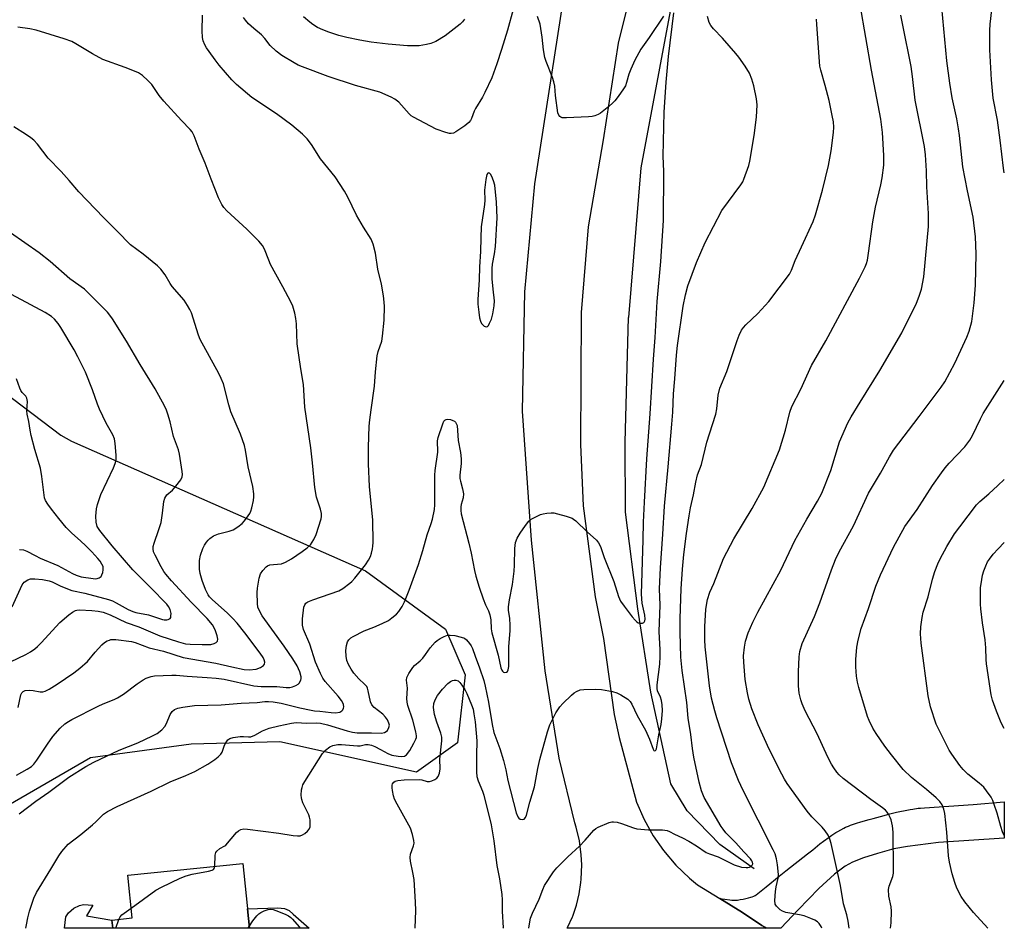
# Model space of a CAD drawing. Units: inches. Extents: x 1255769 to 1261769, y 565451 to 569451.
# Drawn here: x 1261453 to 1261769, y 565451 to 565742 of the extents above; entities that cross this region are included whole.
import ezdxf

# ---------------------------------------------------------------- set-up
doc = ezdxf.new("R2010")
doc.units = ezdxf.units.IN
doc.header["$MEASUREMENT"] = 0
for name, color, linetype in [('BLDG-Footprint', 5, 'Continuous'), ('CULTRL-Pad', 6, 'Continuous'), ('HYDRO-Canal', 164, 'Continuous'), ('NTRL-Trees', 3, 'Continuous'), ('TRANS-Driveway', 251, 'Continuous'), ('TRANS-Non Street Sidewalk', 7, 'Continuous'), ('TRANS-Road', 130, 'Continuous'), ('Undefined', 1, 'Continuous')]:
    doc.layers.add(name, color=color, linetype=linetype)

msp = doc.modelspace()

# ---------------------------------------------------------------- linework, layer by layer
at = {"layer": 'BLDG-Footprint', "elevation": 464.88}
msp.add_lwpolyline([(1261524.7, 565471.52), (1261526.81, 565450.73), (1261483.03, 565450.74), (1261482.77, 565453.37), (1261489.24, 565454.02), (1261487.85, 565467.78)], close=True, dxfattribs=at)
at = {"layer": 'CULTRL-Pad'}
msp.add_lwpolyline([(1261482.77, 565453.37), (1261483.03, 565450.74), (1261467.56, 565450.74), (1261467.98, 565454.38), (1261468.83, 565455.64), (1261470.54, 565457.12), (1261472.43, 565458.05), (1261473.65, 565458.35), (1261476.66, 565458.12), (1261474.66, 565454.71)], close=True, dxfattribs=at)
at = {"layer": 'HYDRO-Canal'}
for points in [[(1261700.58, 566105.36), (1261695.09, 566095.89), (1261687.79, 566077.55), (1261681.31, 566057.27), (1261675.62, 566040.29), (1261672.29, 566019.76), (1261671.16, 566003.53), (1261671.42, 565973.81), (1261671.92, 565946.18), (1261673.9, 565915.19), (1261675.8, 565887.87), (1261677.41, 565856.02), (1261676.26, 565832.28), (1261672.54, 565803.88), (1261664.18, 565758.48), (1261652.18, 565694.48), (1261648.3, 565646.51)], [(1261688.56, 565469.79), (1261677.58, 565477.59), (1261667.03, 565488.36), (1261661.84, 565497.06), (1261655.45, 565526.42), (1261651.25, 565553.1), (1261647.35, 565584.14), (1261647.24, 565606.51), (1261648.3, 565646.51)]]:
    msp.add_lwpolyline(points, dxfattribs=at)
at = {"layer": 'NTRL-Trees'}
msp.add_polyline3d([(1261351.48, 565921.62, 0), (1261328.5, 565804.57, 0), (1261344.22, 565711.57, 0), (1261379.97, 565674.33, 0), (1261466.36, 565608.8, 0), (1261469.78, 565606.81, 0), (1261563.99, 565565.33, 0), (1261589.69, 565546.56, 0), (1261595.93, 565532, 0), (1261593.5, 565510.12, 0), (1261580.31, 565500.75, 0), (1261536.59, 565510.51, 0), (1261508.15, 565509.73, 0), (1261475.9, 565505.32, 0), (1261445.37, 565487.71, 0), (1261422.67, 565471.93, 0), (1261419.75, 565450.75, 0), (1261040.5, 565450.79, 0)], dxfattribs=at)
at = {"layer": 'TRANS-Driveway'}
msp.add_lwpolyline([(1261692.42, 565450.72), (1261691.94, 565451.07), (1261690.96, 565451.65), (1261684.77, 565455.82), (1261677.54, 565460.27), (1261680.75, 565459.79), (1261681.42, 565459.73), (1261681.86, 565459.71), (1261682.75, 565459.74), (1261683.19, 565459.78), (1261684.08, 565459.91), (1261684.97, 565460.08), (1261686.75, 565460.49), (1261687.5, 565460.67), (1261687.87, 565460.78), (1261688.4, 565460.98), (1261688.9, 565461.24), (1261689.13, 565461.41), (1261692.33, 565463.96), (1261696.54, 565467.39), (1261698.66, 565469.09), (1261705.57, 565474.55), (1261707.3, 565475.92), (1261709.59, 565477.76), (1261710.76, 565478.67), (1261712.53, 565479.98), (1261713.44, 565480.6), (1261714.67, 565481.4), (1261715.3, 565481.78), (1261716.26, 565482.33), (1261717.25, 565482.84), (1261717.75, 565483.08), (1261718.71, 565483.49), (1261719.36, 565483.75), (1261720.67, 565484.21), (1261721.33, 565484.43), (1261722.66, 565484.82), (1261725.33, 565485.55), (1261726.66, 565485.92), (1261730.19, 565486.91), (1261731.97, 565487.38), (1261734.15, 565487.91), (1261735.24, 565488.16), (1261736.88, 565488.51), (1261738.53, 565488.81), (1261739.36, 565488.95), (1261741.02, 565489.18), (1261741.85, 565489.27), (1261743.11, 565489.38), (1261758.7, 565490.38), (1261768.65, 565491.27), (1261768.65, 565479.63), (1261747.62, 565478.24), (1261737.69, 565476.96), (1261733.25, 565476.14), (1261728.03, 565474.72), (1261723.54, 565473.27), (1261720.02, 565471.87), (1261717.72, 565470.66), (1261714.29, 565468.05), (1261709.21, 565463.43), (1261702.66, 565456.6), (1261697.12, 565450.71)], close=True, dxfattribs=at)
at = {"layer": 'TRANS-Non Street Sidewalk'}
msp.add_lwpolyline([(1261540.82, 565455.26), (1261546, 565450.73), (1261526.81, 565450.74), (1261526.18, 565456.95), (1261535.98, 565457.26), (1261538.05, 565457.03), (1261539.59, 565456.41)], close=True, dxfattribs=at)
at = {"layer": 'TRANS-Road'}
msp.add_lwpolyline([(1261652.91, 565766.23), (1261644.96, 565734.43), (1261640.13, 565703.43), (1261635.31, 565675.53), (1261633.09, 565648.14), (1261632.85, 565605.74), (1261633.77, 565586.09), (1261637.54, 565556.98), (1261640.25, 565543.65), (1261643.71, 565519.29), (1261645.25, 565511.89), (1261650.82, 565491.18), (1261653.26, 565485.64), (1261656.22, 565480.36), (1261659.53, 565475.61), (1261663.45, 565471), (1261667.8, 565466.8), (1261670.33, 565464.69), (1261677.54, 565460.27), (1261684.77, 565455.82), (1261690.96, 565451.65), (1261691.94, 565451.07), (1261692.42, 565450.72), (1261628.62, 565450.72), (1261628.78, 565451.01), (1261630.35, 565454.39), (1261630.43, 565454.58), (1261631.65, 565458.1), (1261632.51, 565461.73), (1261633.01, 565465.43), (1261633.09, 565466.46), (1261633.27, 565471.01), (1261633.13, 565474.22), (1261632.55, 565478.73), (1261631.54, 565483.17), (1261631.12, 565484.57), (1261626.06, 565505.28), (1261621.57, 565533.23), (1261617.15, 565575.14), (1261614.28, 565616.52), (1261615.01, 565654.78), (1261618.31, 565689.4), (1261627.45, 565748.61)], dxfattribs=at)
at = {"layer": 'Undefined'}
for p, q in [((1261484.05, 565450.74, 464), (1261484.97, 565453.59, 464)), ((1261526.44, 565450.73, 466), (1261526.75, 565451.32, 466))]:
    msp.add_line(p, q, dxfattribs=at)
for points, elevation in [([(1261455.22, 565450.74), (1261455.39, 565451.81), (1261455.81, 565454.02), (1261456.36, 565456.24), (1261457.71, 565460.42), (1261458.63, 565462.2), (1261463.24, 565469.7), (1261465.72, 565473.96), (1261466.71, 565475.36), (1261468.81, 565477.65), (1261472.8, 565480.75), (1261476.57, 565483.86), (1261477.63, 565484.81), (1261480.04, 565487.26), (1261481.41, 565488.19), (1261484.5, 565489.77), (1261495.39, 565494.62), (1261501.44, 565497.71), (1261506.47, 565499.71), (1261509.36, 565500.97), (1261513.47, 565503.32), (1261515.7, 565504.77), (1261516.83, 565505.69), (1261517.64, 565506.5), (1261518.08, 565507.22), (1261518.88, 565509.42), (1261519.25, 565510.2), (1261519.91, 565511.08), (1261520.55, 565511.54), (1261521.59, 565511.85), (1261523.84, 565512.17), (1261524.96, 565512.21), (1261526.51, 565512.07), (1261527.31, 565512.13), (1261528.59, 565512.62), (1261531.04, 565514.06), (1261533.2, 565514.86), (1261536.27, 565515.66), (1261540.3, 565516.44), (1261541.75, 565516.63), (1261545.2, 565516.49), (1261548.47, 565516.6), (1261549.64, 565516.5), (1261551.85, 565515.92), (1261558.19, 565513.98), (1261559.8, 565513.61), (1261561.38, 565513.39), (1261565.93, 565513.42), (1261569.16, 565513.27), (1261570.13, 565513.52), (1261570.61, 565513.79), (1261571.01, 565514.14), (1261571.54, 565515.06), (1261571.67, 565515.8), (1261571.54, 565516.48), (1261571.04, 565517.5), (1261570.41, 565518.42), (1261569.53, 565519.4), (1261566.74, 565521.53), (1261566.01, 565522.32), (1261565.57, 565523.35), (1261564.9, 565526.87), (1261564.64, 565527.7), (1261564.39, 565528.17), (1261563.7, 565528.99), (1261561.84, 565530.73), (1261560.27, 565532.53), (1261559.43, 565533.73), (1261558.62, 565535.26), (1261558.08, 565536.58), (1261557.83, 565537.99), (1261557.75, 565539.72), (1261557.93, 565541.41), (1261558.26, 565542.49), (1261558.72, 565543.22), (1261559.32, 565543.83), (1261560.02, 565544.29), (1261563.58, 565546.1), (1261566.72, 565547.27), (1261569.33, 565548.38), (1261571.33, 565549.4), (1261572.48, 565550.18), (1261573.98, 565551.42), (1261574.71, 565552.24), (1261575.75, 565553.86), (1261576.49, 565555.39), (1261578.01, 565559.07), (1261581, 565567.37), (1261582.4, 565571.8), (1261583.8, 565576.84), (1261585.06, 565580.45), (1261585.44, 565581.86), (1261586.08, 565584.99), (1261586.27, 565586.43), (1261586.22, 565590.04), (1261586.26, 565595.97), (1261586.38, 565597.45), (1261587.17, 565603.38), (1261587.21, 565604.27), (1261587.05, 565606.12), (1261587.07, 565606.93), (1261587.33, 565608.02), (1261588.81, 565612.45), (1261589.15, 565613.22), (1261589.48, 565613.61), (1261589.89, 565613.85), (1261590.39, 565613.91), (1261591.21, 565613.79), (1261592.02, 565613.53), (1261592.51, 565613.27), (1261592.88, 565612.95), (1261593.22, 565612.35), (1261593.36, 565611.86), (1261593.72, 565607.04), (1261594.43, 565603.21), (1261594.69, 565601.2), (1261594.64, 565599.7), (1261594.22, 565595.99), (1261594.22, 565594.87), (1261594.4, 565594.02), (1261595.13, 565591.55), (1261595.38, 565589.96), (1261595.27, 565588.73), (1261594.66, 565586.57), (1261594.53, 565585.76), (1261594.51, 565584.67), (1261594.68, 565583.56), (1261597.07, 565574.22), (1261597.82, 565570.91), (1261598.93, 565565.39), (1261599.37, 565563.61), (1261600.44, 565560.05), (1261601.67, 565556.31), (1261602.43, 565554.4), (1261603.39, 565552.5), (1261603.82, 565551.21), (1261604.13, 565549.58), (1261604.29, 565546.73), (1261604.47, 565545.46), (1261606.51, 565538.28), (1261607.41, 565534.21), (1261607.7, 565533.44), (1261607.95, 565533.09), (1261608.26, 565532.82), (1261608.66, 565532.68), (1261609.23, 565532.77), (1261609.52, 565533.08), (1261609.73, 565533.53), (1261609.98, 565534.6), (1261609.91, 565540.98), (1261610.32, 565546.14), (1261610.36, 565547.75), (1261610.27, 565550.12), (1261609.87, 565552.56), (1261609.8, 565553.74), (1261610.11, 565556.03), (1261611.06, 565560.9), (1261611.65, 565565.21), (1261611.77, 565567.11), (1261611.83, 565572.46), (1261612.11, 565574.42), (1261612.59, 565575.72), (1261613.52, 565577.41), (1261615.27, 565579.85), (1261616.38, 565581.24), (1261616.8, 565581.65), (1261617.5, 565582.11), (1261620.1, 565583.31), (1261620.92, 565583.56), (1261622.06, 565583.76), (1261623.5, 565583.88), (1261624.35, 565583.84), (1261625.48, 565583.59), (1261628.29, 565582.79), (1261630.2, 565582.13), (1261630.7, 565581.84), (1261631.39, 565581.29), (1261635.04, 565577.75), (1261638.02, 565575.08), (1261638.69, 565574.26), (1261639.28, 565573.11), (1261640.43, 565569.61), (1261643.55, 565561.92), (1261645.02, 565557.05), (1261645.73, 565555.53), (1261646.88, 565553.92), (1261649.48, 565550.56), (1261650.39, 565549.47), (1261650.98, 565548.9), (1261651.41, 565548.62), (1261651.86, 565548.49), (1261652.78, 565548.54), (1261653.15, 565548.73), (1261653.3, 565548.89), (1261653.5, 565549.3), (1261653.6, 565549.8), (1261653.52, 565551.09), (1261652.68, 565554.92), (1261652.42, 565557.87), (1261652.98, 565575.25), (1261653.08, 565580.95), (1261653.36, 565587.27), (1261654.12, 565601.2), (1261655.17, 565615.66), (1261656.24, 565633.11), (1261656.8, 565640.09), (1261657.47, 565651.65), (1261658.61, 565664.43), (1261659.51, 565677.62), (1261659.59, 565693.25), (1261659.35, 565698.26), (1261659.65, 565712.32), (1261660.29, 565721.96), (1261661.08, 565730.18), (1261662.81, 565744.11)], 462), ([(1261611.28, 565745.19), (1261609.49, 565738.61), (1261607.59, 565732.46), (1261606.07, 565727.86), (1261604.45, 565723.35), (1261602.26, 565718.6), (1261601.47, 565717.11), (1261599.22, 565713.51), (1261598.81, 565712.61), (1261597.96, 565710.29), (1261597.61, 565709.61), (1261597.16, 565709), (1261595.85, 565707.92), (1261592.97, 565706.01), (1261592.24, 565705.63), (1261591.46, 565705.46), (1261590.91, 565705.51), (1261589.77, 565705.79), (1261586.66, 565706.85), (1261579.34, 565710.69), (1261578.65, 565711.19), (1261578.02, 565711.77), (1261574.68, 565715.53), (1261573.42, 565716.51), (1261572.22, 565717.17), (1261568.56, 565718.69), (1261560.76, 565720.89), (1261552.01, 565723.72), (1261543.78, 565726.82), (1261542.45, 565727.42), (1261541.17, 565728.11), (1261537.22, 565730.51), (1261535.37, 565731.91), (1261533.47, 565733.68), (1261531.8, 565735.93), (1261530.75, 565737.16), (1261528.19, 565739.19), (1261526.54, 565740.66), (1261525.56, 565741.76), (1261524.98, 565742.71)], 462), ([(1261710.26, 565450.72), (1261709.98, 565451.29), (1261709.36, 565452.26), (1261708.82, 565452.8), (1261707.98, 565453.34), (1261706.69, 565453.9), (1261704.57, 565454.69), (1261703, 565455.07), (1261698.69, 565455.82), (1261697.61, 565456.17), (1261696.91, 565456.62), (1261696.28, 565457.19), (1261695.72, 565457.8), (1261695.31, 565458.48), (1261695.17, 565459.58), (1261695.41, 565462.54), (1261695.61, 565464), (1261696.19, 565466.81), (1261696.31, 565467.94), (1261696.05, 565471.05), (1261695.73, 565473.03), (1261695.21, 565474.63), (1261694.64, 565475.9), (1261684.96, 565494.87), (1261683.5, 565498.09), (1261681.29, 565503.76), (1261676.55, 565518.19), (1261675.88, 565520.46), (1261674.86, 565524.49), (1261674.17, 565528.48), (1261672.86, 565540.96), (1261672.75, 565543.2), (1261672.74, 565547.45), (1261673.04, 565552.89), (1261673.33, 565554.95), (1261673.58, 565556.09), (1261674.36, 565558.47), (1261675.58, 565561.29), (1261678.7, 565569.26), (1261682.05, 565575.53), (1261687.92, 565585.33), (1261691.58, 565592.15), (1261696.67, 565604.06), (1261698.54, 565610.35), (1261699.99, 565616.12), (1261700.64, 565617.99), (1261703.47, 565623.56), (1261706.89, 565631.16), (1261711.48, 565638.99), (1261722.28, 565659.06), (1261724.05, 565662.72), (1261724.48, 565663.79), (1261724.8, 565664.88), (1261725.19, 565667.12), (1261726.54, 565677.19), (1261727.44, 565681.83), (1261729.15, 565689.07), (1261729.54, 565691.25), (1261730.07, 565695.3), (1261730.1, 565698.43), (1261729.67, 565705.78), (1261729.09, 565710.09), (1261726.09, 565725.77), (1261722.53, 565746.73)], 468), ([(1261732.23, 565450.71), (1261732.39, 565452.5), (1261732.57, 565456.21), (1261732.42, 565457.62), (1261731.7, 565460.99), (1261731.55, 565463.16), (1261731.76, 565464.25), (1261732.96, 565467.27), (1261733.17, 565468.39), (1261733.22, 565469.58), (1261733.04, 565481.53), (1261732.83, 565483.53), (1261732.45, 565485.47), (1261732.14, 565486.26), (1261731.6, 565487.27), (1261731.14, 565487.99), (1261730.57, 565488.63), (1261729.66, 565489.37), (1261725.93, 565491.98), (1261717.07, 565498.78), (1261715.79, 565499.95), (1261715.02, 565500.79), (1261714, 565502.13), (1261713.27, 565503.31), (1261712.1, 565505.56), (1261708.72, 565513.05), (1261704.89, 565520.44), (1261703.92, 565522.62), (1261703.46, 565523.94), (1261702.94, 565526.07), (1261702.74, 565528.4), (1261702.68, 565532.97), (1261702.97, 565537.7), (1261703.19, 565539.46), (1261703.93, 565541.99), (1261707.87, 565550.65), (1261709.56, 565555.09), (1261713.28, 565565.66), (1261714.62, 565568.97), (1261715.75, 565571.36), (1261720.4, 565579.73), (1261725.19, 565590.17), (1261729.02, 565596.61), (1261731.91, 565601.89), (1261733.19, 565603.98), (1261741.4, 565614.76), (1261748.41, 565624.19), (1261749.57, 565625.91), (1261752.82, 565631.86), (1261756.62, 565640.23), (1261757.4, 565642.15), (1261758.24, 565645.24), (1261758.52, 565646.95), (1261759.04, 565651.22), (1261759.48, 565656.91), (1261759.69, 565666.87), (1261759.39, 565672.41), (1261758.68, 565678.62), (1261756.83, 565687.06), (1261755.42, 565694.79), (1261754.3, 565704.89), (1261754.01, 565706.96), (1261753.42, 565710.18), (1261752, 565716.88), (1261751.17, 565721.61), (1261750.28, 565728.76), (1261748.63, 565745.88)], 472), ([(1261453.07, 565487.36), (1261458.41, 565491.46), (1261462.52, 565494.36), (1261469.02, 565499.18), (1261474.38, 565502.55), (1261477.03, 565503.94), (1261485.06, 565507.83), (1261491.03, 565510.17), (1261495.75, 565512.36), (1261497.27, 565513.17), (1261498.78, 565514.38), (1261499.7, 565515.38), (1261500.23, 565516.35), (1261501.46, 565519.25), (1261502.05, 565520.19), (1261502.87, 565520.84), (1261503.85, 565521.29), (1261505.54, 565521.64), (1261509.28, 565522.08), (1261517.79, 565522.39), (1261524.22, 565522.93), (1261529.27, 565523.05), (1261531.78, 565523.37), (1261532.94, 565523.43), (1261534.4, 565523.32), (1261536.98, 565522.89), (1261542.95, 565521.4), (1261546.56, 565520.63), (1261547.69, 565520.46), (1261549.39, 565520.34), (1261553, 565519.84), (1261554.37, 565519.8), (1261555.75, 565520.04), (1261556.44, 565520.38), (1261556.77, 565520.77), (1261556.98, 565521.24), (1261557.04, 565521.74), (1261556.93, 565522.46), (1261556.76, 565522.94), (1261556.33, 565523.71), (1261555.25, 565525.12), (1261551.11, 565529.81), (1261550.37, 565530.87), (1261549.57, 565532.39), (1261548.01, 565536.05), (1261546.14, 565541.77), (1261544.16, 565546.54), (1261543.88, 565547.91), (1261543.8, 565549.89), (1261544.31, 565553.67), (1261544.56, 565554.45), (1261544.9, 565554.96), (1261545.55, 565555.41), (1261547.13, 565556.05), (1261555.47, 565558.92), (1261556.7, 565559.63), (1261559.01, 565561.3), (1261559.65, 565561.87), (1261560.61, 565562.95), (1261563.19, 565566.1), (1261564.03, 565567.26), (1261564.93, 565568.69), (1261565.59, 565569.94), (1261565.96, 565571.01), (1261566.3, 565572.38), (1261566.41, 565573.23), (1261566.45, 565574.41), (1261566.35, 565581.53), (1261565.28, 565592.36), (1261565, 565599.61), (1261564.96, 565604.92), (1261565.23, 565611.65), (1261565.37, 565613.71), (1261565.78, 565616.95), (1261566.91, 565624.5), (1261567.22, 565629.06), (1261567.79, 565634.25), (1261568.1, 565635.65), (1261569.2, 565638.9), (1261569.5, 565640.56), (1261569.96, 565645.63), (1261570.06, 565649.99), (1261570.03, 565651.44), (1261569.75, 565653.44), (1261569.09, 565657.14), (1261568.01, 565661.97), (1261567.22, 565667.14), (1261566.44, 565669.99), (1261565.8, 565671.63), (1261563.36, 565675.49), (1261561.11, 565679.26), (1261558.38, 565685.04), (1261557.3, 565687.05), (1261554.34, 565691.64), (1261549.64, 565697.4), (1261546.69, 565701.91), (1261545.31, 565703.8), (1261543.85, 565705.27), (1261540.41, 565708.13), (1261535.5, 565711.74), (1261527.63, 565716.98), (1261522.64, 565721.23), (1261521.18, 565722.71), (1261517.1, 565727.41), (1261515.83, 565729.05), (1261513.92, 565731.72), (1261513.08, 565732.95), (1261512.54, 565733.93), (1261512.06, 565735.15), (1261511.79, 565736.27), (1261511.64, 565738.42), (1261511.77, 565743.42)], 460), ([(1261515.76, 565470.61), (1261515.89, 565474.19), (1261516.08, 565474.98), (1261516.35, 565475.42), (1261517.32, 565476.34), (1261518.9, 565477.11), (1261519.29, 565477.38), (1261522.74, 565481.39), (1261523.37, 565481.95), (1261524.09, 565482.36), (1261525.02, 565482.57), (1261526.18, 565482.52), (1261536.22, 565481.2), (1261540.84, 565480.47), (1261542.28, 565480.33), (1261543.11, 565480.39), (1261543.87, 565480.64), (1261544.56, 565481.12), (1261545.39, 565481.9), (1261545.93, 565482.54), (1261546.26, 565483.27), (1261546.34, 565484.09), (1261546.25, 565485.53), (1261546.08, 565486.37), (1261545.82, 565487.11), (1261543.99, 565490.9), (1261543.59, 565491.95), (1261543.48, 565492.49), (1261543.44, 565493.34), (1261543.55, 565495.06), (1261543.69, 565495.89), (1261543.99, 565496.71), (1261544.56, 565497.75), (1261550.2, 565506.76), (1261551.15, 565507.86), (1261552.54, 565508.88), (1261553.55, 565509.34), (1261555.19, 565509.58), (1261556.32, 565509.59), (1261561.44, 565509.19), (1261562.28, 565509.25), (1261563.98, 565509.59), (1261564.82, 565509.63), (1261565.91, 565509.41), (1261567, 565508.97), (1261568.86, 565508.06), (1261571.15, 565506.72), (1261572.44, 565506.26), (1261574.46, 565505.85), (1261575.6, 565505.75), (1261576.54, 565505.94), (1261577.17, 565506.37), (1261578.22, 565507.69), (1261579.54, 565510.03), (1261580.16, 565511.34), (1261580.3, 565511.88), (1261580.33, 565512.37), (1261580.12, 565513.68), (1261579.15, 565517.48), (1261577.63, 565522.09), (1261577.34, 565523.2), (1261577.27, 565524.36), (1261577.44, 565527.64), (1261577.1, 565530.29), (1261577.26, 565531.08), (1261577.91, 565532.35), (1261579.18, 565534.32), (1261579.75, 565534.95), (1261581.53, 565536.41), (1261582.34, 565537.28), (1261583.27, 565538.44), (1261584.75, 565540.63), (1261586.33, 565542.42), (1261586.99, 565543.01), (1261587.96, 565543.62), (1261589.25, 565544.27), (1261590.3, 565544.66), (1261591.15, 565544.73), (1261592.61, 565544.52), (1261594.65, 565544.08), (1261595.73, 565543.67), (1261596.39, 565543.13), (1261597.35, 565542.02), (1261597.84, 565541.29), (1261598.28, 565540.38), (1261599.12, 565537.9), (1261600.55, 565534.25), (1261601.94, 565530.14), (1261602.37, 565528.35), (1261603.4, 565523.18), (1261604.61, 565516), (1261605.14, 565513.52), (1261605.72, 565511.73), (1261607.07, 565508.31), (1261608.26, 565504.54), (1261608.97, 565501.51), (1261609.63, 565498.08), (1261612.29, 565487.73), (1261612.83, 565486.43), (1261613.16, 565486.04), (1261613.6, 565485.75), (1261614.31, 565485.56), (1261614.84, 565485.72), (1261615.25, 565486.24), (1261615.55, 565487.01), (1261616.66, 565491.14), (1261618.11, 565496.11), (1261619.19, 565501.89), (1261619.82, 565504.77), (1261622.32, 565513.71), (1261623.11, 565515.95), (1261625.03, 565519.77), (1261626.3, 565521.74), (1261627.28, 565522.82), (1261629.99, 565525.49), (1261630.89, 565526.23), (1261631.58, 565526.64), (1261632.83, 565527.11), (1261633.95, 565527.26), (1261637.66, 565527.38), (1261639.67, 565527.21), (1261643.13, 565526.61), (1261644.53, 565526.24), (1261645.82, 565525.58), (1261648.02, 565524.14), (1261648.82, 565523.39), (1261649.38, 565522.55), (1261651.03, 565518.91), (1261653.71, 565514.18), (1261654.99, 565511.3), (1261656.13, 565508.14), (1261656.41, 565507.75), (1261656.64, 565507.61), (1261656.87, 565507.66), (1261657.06, 565507.84), (1261657.21, 565508.25), (1261657.99, 565512.75), (1261658.75, 565516.09), (1261658.97, 565517.86), (1261659.15, 565520.52), (1261659.08, 565522.31), (1261658.87, 565523.78), (1261658.54, 565524.8), (1261657.55, 565526.82), (1261657.42, 565527.62), (1261657.48, 565528.74), (1261658.27, 565535.36), (1261658.42, 565537.9), (1261658.43, 565539.95), (1261658.11, 565545.89), (1261658.42, 565554.24), (1261658.23, 565559.57), (1261658.56, 565566.31), (1261659.29, 565577), (1261659.8, 565586.03), (1261661, 565598.61), (1261662.13, 565612.3), (1261662.42, 565616.15), (1261662.71, 565622.03), (1261663.15, 565626.85), (1261663.64, 565634.48), (1261664.01, 565637.55), (1261665.81, 565650.13), (1261666.57, 565653.81), (1261667.33, 565656.67), (1261670.1, 565664.12), (1261672.83, 565670.59), (1261678.14, 565680.81), (1261684.31, 565689.07), (1261684.92, 565690.04), (1261685.27, 565690.82), (1261686.78, 565695.2), (1261687.18, 565696.61), (1261688.5, 565704.88), (1261689.31, 565710.7), (1261689.47, 565714.65), (1261689.3, 565716.64), (1261688.47, 565720.75), (1261687.78, 565722.92), (1261687.04, 565724.8), (1261685.62, 565727.05), (1261683.6, 565730), (1261682.7, 565731.17), (1261678.4, 565736.08), (1261675.55, 565738.99), (1261674.61, 565740.08), (1261674.08, 565741.08), (1261673.53, 565742.98)], 464), ([(1261595.69, 565742.08), (1261595.08, 565741.3), (1261594.29, 565740.57), (1261589.49, 565736.77), (1261586.54, 565735.01), (1261584.98, 565734.32), (1261583.54, 565733.97), (1261581.2, 565733.59), (1261579.23, 565733.53), (1261577.5, 565733.59), (1261571.25, 565734.15), (1261565.85, 565734.81), (1261562.17, 565735.35), (1261557.99, 565736.21), (1261555.52, 565736.86), (1261552.22, 565737.98), (1261550.34, 565738.69), (1261548.64, 565739.5), (1261547.14, 565740.42), (1261546.19, 565741.14), (1261544.18, 565742.9)], 464), ([(1261659.44, 565743.12), (1261654.92, 565736.27), (1261652.27, 565732.56), (1261650.32, 565729.01), (1261648.97, 565726.09), (1261648.34, 565724.46), (1261647.64, 565721.78), (1261647.26, 565720.78), (1261646.66, 565719.78), (1261644.95, 565717.37), (1261643.89, 565715.96), (1261643.3, 565715.31), (1261641.99, 565714.18), (1261639.27, 565712.02), (1261638.54, 565711.56), (1261637.47, 565711.15), (1261636.63, 565710.95), (1261635.47, 565710.83), (1261628.44, 565710.5), (1261627.04, 565710.55), (1261626.56, 565710.71), (1261626.22, 565710.97), (1261625.96, 565711.33), (1261625.68, 565712.1), (1261624.86, 565717.64), (1261624.62, 565720.67), (1261624.39, 565722.01), (1261623.95, 565723.38), (1261621.94, 565728.52), (1261621.51, 565729.89), (1261621.05, 565732.35), (1261620.65, 565736.31), (1261619.98, 565740.53), (1261619.1, 565742.96)], 462), ([(1261718.98, 565450.71), (1261718.68, 565453.03), (1261718.23, 565455.06), (1261717.13, 565458.6), (1261716.15, 565464.39), (1261713.17, 565477.85), (1261712.81, 565479.25), (1261712.21, 565480.54), (1261711.27, 565481.98), (1261710.3, 565483.08), (1261707.04, 565486.47), (1261705.55, 565488.23), (1261699.07, 565497.14), (1261698.21, 565498.53), (1261697.38, 565500.07), (1261693.32, 565508.11), (1261689.82, 565515.91), (1261687.76, 565521.09), (1261686.79, 565524.21), (1261686.35, 565526.2), (1261685.63, 565530.47), (1261685.23, 565536.04), (1261685.15, 565538.09), (1261685.4, 565540.87), (1261685.8, 565542.77), (1261686.66, 565545.41), (1261688.15, 565548.84), (1261689.7, 565552), (1261697.11, 565565.49), (1261701.6, 565575.01), (1261705.45, 565581.9), (1261708.85, 565587.64), (1261710.18, 565590.19), (1261713.09, 565597.51), (1261715.84, 565606.69), (1261718.57, 565612.7), (1261719.62, 565614.66), (1261722.47, 565619.39), (1261728.78, 565629.46), (1261735.81, 565641.54), (1261740.55, 565651.11), (1261741.4, 565653.3), (1261742.12, 565655.54), (1261742.84, 565659.56), (1261744.43, 565675.62), (1261744.42, 565679.84), (1261743.81, 565688.41), (1261743.71, 565693.56), (1261743.43, 565698.59), (1261743.09, 565701.28), (1261740.16, 565716.13), (1261739.26, 565723.76), (1261738.78, 565727.01), (1261736.21, 565740.21), (1261735.53, 565743.38)], 470), ([(1261768.65, 565514.76), (1261768.16, 565515.53), (1261767.42, 565517.09), (1261766.13, 565520.3), (1261764.9, 565523.79), (1261764.46, 565525.53), (1261762.99, 565535.45), (1261762.85, 565536.9), (1261762.72, 565540.61), (1261762.52, 565543.16), (1261761.67, 565548.67), (1261761.12, 565553.1), (1261761.02, 565554.58), (1261761.02, 565558.18), (1261761.07, 565559.97), (1261761.21, 565561.12), (1261761.73, 565563.93), (1261762.06, 565565.31), (1261762.7, 565566.89), (1261763.33, 565568.16), (1261763.93, 565569.09), (1261765.11, 565570.63), (1261766.68, 565572.36), (1261768.66, 565574.36)], 478), ([(1261488.92, 565457.18), (1261496.83, 565462.89), (1261498.64, 565463.93), (1261504.59, 565466.78), (1261506.52, 565467.57), (1261508.51, 565468.1), (1261513.76, 565469.05), (1261514.84, 565469.35), (1261515.29, 565469.61), (1261515.54, 565469.89), (1261515.76, 565470.61)], 464), ([(1261484.97, 565453.59), (1261485.39, 565454.38), (1261485.98, 565455), (1261488.92, 565457.18)], 464), ([(1261526.75, 565451.32), (1261527.95, 565453.16), (1261529.23, 565454.73), (1261529.84, 565455.34), (1261530.53, 565455.81), (1261531.54, 565456.27), (1261532.86, 565456.72), (1261533.65, 565456.83), (1261534.48, 565456.7), (1261535.3, 565456.44), (1261538.31, 565455.25), (1261539.35, 565454.74), (1261540.05, 565454.23), (1261540.68, 565453.63), (1261542.81, 565451.21), (1261543.1, 565450.73)], 466)]:
    msp.add_lwpolyline(points, dxfattribs=dict(at, elevation=elevation))
at = {"layer": 'Undefined', "elevation": 460}
msp.add_lwpolyline([(1261603.48, 565692.89), (1261603.2, 565692.82), (1261602.9, 565692.37), (1261602.57, 565690.71), (1261602.19, 565687.3), (1261602.22, 565684.16), (1261602.14, 565682.75), (1261601.1, 565675.53), (1261600.91, 565672.02), (1261600.84, 565667.66), (1261600.53, 565662.79), (1261600.47, 565658.55), (1261599.99, 565652.28), (1261600.04, 565650.81), (1261600.34, 565648.19), (1261600.57, 565646.44), (1261600.84, 565645.34), (1261601.15, 565644.63), (1261601.47, 565644.22), (1261602.08, 565643.75), (1261602.72, 565643.54), (1261603.08, 565643.65), (1261603.39, 565643.98), (1261603.78, 565644.67), (1261604.35, 565645.99), (1261604.82, 565647.68), (1261605.27, 565650.25), (1261605.29, 565651.89), (1261604.88, 565655.62), (1261604.63, 565658.88), (1261604.55, 565662.22), (1261604.68, 565663.56), (1261605.37, 565666.92), (1261605.71, 565669.24), (1261606.16, 565678.45), (1261605.93, 565683.48), (1261605.41, 565688.9), (1261605.04, 565690.34), (1261604.51, 565691.74), (1261604.1, 565692.45), (1261603.79, 565692.74)], close=True, dxfattribs=at)
at = {"layer": 'Undefined'}
for points in [[(1261768.67, 565692.86, 474), (1261768.39, 565694.39, 474), (1261767.38, 565703.37, 474), (1261766.46, 565709.74, 474), (1261765.15, 565716.84, 474), (1261764.59, 565722.66, 474), (1261764.05, 565732.33, 474), (1261764.03, 565738.55, 474), (1261764.16, 565740.57, 474), (1261764.62, 565745.1, 474)], [(1261616.31, 565450.73, 466), (1261616.62, 565452.81, 466), (1261616.87, 565453.95, 466), (1261617.47, 565455.6, 466), (1261619.69, 565460.02, 466), (1261620.78, 565463.19, 466), (1261621.38, 565464.45, 466), (1261624.26, 565468.79, 466), (1261625.36, 565470.15, 466), (1261628.88, 565473.66, 466), (1261632.6, 565477.03, 466), (1261634.43, 565478.97, 466), (1261637.14, 565482.14, 466), (1261637.79, 565482.66, 466), (1261638.56, 565483.08, 466), (1261642.1, 565484.6, 466), (1261642.92, 565484.84, 466), (1261643.48, 565484.88, 466), (1261644.59, 565484.72, 466), (1261645.99, 565484.34, 466), (1261649.86, 565482.9, 466), (1261650.98, 565482.59, 466), (1261654.7, 565482.27, 466), (1261659.16, 565482.24, 466), (1261660.61, 565482.07, 466), (1261661.37, 565481.76, 466), (1261663, 565480.86, 466), (1261665.56, 565479.69, 466), (1261667.61, 565478.63, 466), (1261670.05, 565477.11, 466), (1261673.17, 565475.03, 466), (1261674.23, 565474.57, 466), (1261677.02, 565473.64, 466), (1261682.1, 565471.11, 466), (1261684.5, 565470.36, 466), (1261685.94, 565470.18, 466), (1261686.52, 565470.2, 466), (1261687.06, 565470.33, 466), (1261687.45, 565470.54, 466), (1261687.9, 565471, 466), (1261688.05, 565471.41, 466), (1261688.02, 565471.88, 466), (1261687.83, 565472.34, 466), (1261687.38, 565473, 466), (1261685.24, 565475.19, 466), (1261682.64, 565478.14, 466), (1261679.5, 565481.33, 466), (1261678.58, 565482.44, 466), (1261677.93, 565483.39, 466), (1261672.51, 565492.67, 466), (1261671.64, 565494.75, 466), (1261670.95, 565497.51, 466), (1261669.22, 565505.55, 466), (1261668.73, 565508.37, 466), (1261668.23, 565512.83, 466), (1261667.43, 565518.04, 466), (1261666.95, 565523.05, 466), (1261665.45, 565533.3, 466), (1261665.04, 565537.65, 466), (1261664.77, 565545.58, 466), (1261664.81, 565550.05, 466), (1261665.16, 565559.54, 466), (1261665.56, 565565.83, 466), (1261666.04, 565570.54, 466), (1261666.86, 565577.29, 466), (1261667.7, 565582.94, 466), (1261668.14, 565585.45, 466), (1261669.07, 565589.65, 466), (1261669.83, 565593.75, 466), (1261670.41, 565596.07, 466), (1261671.67, 565599.35, 466), (1261673.34, 565606.55, 466), (1261675.23, 565612.23, 466), (1261676.2, 565615.56, 466), (1261676.53, 565617.2, 466), (1261676.97, 565621.64, 466), (1261677.57, 565623.84, 466), (1261679.8, 565629.14, 466), (1261683.11, 565639.15, 466), (1261683.74, 565640.81, 466), (1261684.47, 565642.39, 466), (1261685.09, 565643.33, 466), (1261685.83, 565644.2, 466), (1261689.69, 565647.82, 466), (1261693.25, 565651.67, 466), (1261699.8, 565660.39, 466), (1261700.46, 565661.63, 466), (1261701.65, 565664.79, 466), (1261703.73, 565669.15, 466), (1261707.39, 565677.29, 466), (1261708.18, 565679.44, 466), (1261710.37, 565687.29, 466), (1261712.33, 565695.24, 466), (1261713.17, 565699.92, 466), (1261713.9, 565705.81, 466), (1261714.03, 565707.56, 466), (1261713.93, 565709.25, 466), (1261713.56, 565711.24, 466), (1261712.51, 565716.06, 466), (1261711.3, 565720.88, 466), (1261709.9, 565725.73, 466), (1261709.59, 565727.09, 466), (1261708.63, 565740.38, 466), (1261708.45, 565742.15, 466)], [(1261452.25, 565499.85, 458), (1261455.58, 565501.69, 458), (1261457.01, 565502.62, 458), (1261457.75, 565503.34, 458), (1261458.76, 565504.64, 458), (1261462.1, 565509.78, 458), (1261463.8, 565512.24, 458), (1261466.2, 565514.9, 458), (1261467.72, 565516.25, 458), (1261468.89, 565517.04, 458), (1261469.9, 565517.61, 458), (1261478.34, 565521.87, 458), (1261479.95, 565522.62, 458), (1261483.49, 565524.05, 458), (1261484.52, 565524.55, 458), (1261486.45, 565525.77, 458), (1261490.84, 565529.12, 458), (1261492.76, 565530.38, 458), (1261493.76, 565530.91, 458), (1261495.3, 565531.46, 458), (1261496.4, 565531.66, 458), (1261501.95, 565531.86, 458), (1261503.36, 565531.84, 458), (1261506.86, 565531.53, 458), (1261513.27, 565531.16, 458), (1261516.14, 565530.89, 458), (1261518.72, 565530.54, 458), (1261528.23, 565528.46, 458), (1261529.38, 565528.28, 458), (1261530.56, 565528.19, 458), (1261535.6, 565528.25, 458), (1261538.63, 565527.95, 458), (1261539.74, 565527.94, 458), (1261540.58, 565528.13, 458), (1261541.66, 565528.55, 458), (1261542.39, 565528.97, 458), (1261542.79, 565529.34, 458), (1261543.32, 565530.28, 458), (1261543.43, 565530.8, 458), (1261543.41, 565531.33, 458), (1261542.96, 565532.96, 458), (1261542.09, 565534.8, 458), (1261540.69, 565537.06, 458), (1261537.95, 565541.14, 458), (1261530.91, 565550.86, 458), (1261529.79, 565552.89, 458), (1261529.53, 565553.7, 458), (1261529.4, 565554.83, 458), (1261529.27, 565558.3, 458), (1261529.37, 565559.75, 458), (1261529.97, 565562.97, 458), (1261530.38, 565564.31, 458), (1261531.08, 565565.45, 458), (1261532.22, 565566.63, 458), (1261532.66, 565566.92, 458), (1261533.41, 565567.19, 458), (1261534.51, 565567.35, 458), (1261537.12, 565567.56, 458), (1261538.42, 565568.03, 458), (1261540.36, 565569.16, 458), (1261543.76, 565571.5, 458), (1261545.38, 565572.71, 458), (1261546.41, 565573.66, 458), (1261547.51, 565575.33, 458), (1261548.23, 565576.92, 458), (1261549.79, 565581.94, 458), (1261549.93, 565582.74, 458), (1261549.93, 565583.72, 458), (1261549.62, 565585.06, 458), (1261548.35, 565588.86, 458), (1261547.76, 565592, 458), (1261547.04, 565599.87, 458), (1261546.47, 565604.7, 458), (1261544.54, 565617.78, 458), (1261544.15, 565625.05, 458), (1261543.31, 565630.03, 458), (1261542.16, 565638.04, 458), (1261541.89, 565644.45, 458), (1261541.74, 565646.19, 458), (1261541.42, 565647.92, 458), (1261540.74, 565650.17, 458), (1261540.12, 565651.48, 458), (1261537.54, 565656.37, 458), (1261533.61, 565663.51, 458), (1261533.01, 565664.85, 458), (1261531.66, 565668.41, 458), (1261531.01, 565669.59, 458), (1261529.84, 565671.02, 458), (1261526.02, 565674.86, 458), (1261519.58, 565680.69, 458), (1261518.61, 565681.78, 458), (1261517.95, 565682.73, 458), (1261516.97, 565684.87, 458), (1261514.55, 565690.87, 458), (1261512.66, 565695.98, 458), (1261510.68, 565700.47, 458), (1261509.13, 565704.68, 458), (1261508.52, 565705.97, 458), (1261507.87, 565706.8, 458), (1261505.03, 565709.63, 458), (1261499.37, 565715.82, 458), (1261497.96, 565717.67, 458), (1261495.52, 565721.24, 458), (1261494.32, 565722.52, 458), (1261492.52, 565724.07, 458), (1261491.32, 565724.89, 458), (1261490.02, 565725.47, 458), (1261487.07, 565726.61, 458), (1261479.88, 565729.17, 458), (1261476.59, 565731, 458), (1261471.26, 565734.25, 458), (1261469.95, 565734.96, 458), (1261467.45, 565735.85, 458), (1261458.56, 565738.58, 458), (1261456.52, 565739, 458), (1261452.66, 565739.54, 458)], [(1261452.69, 565521.44, 456), (1261453.61, 565525.5, 456), (1261453.93, 565526.2, 456), (1261454.29, 565526.57, 456), (1261454.98, 565526.92, 456), (1261456.38, 565527.06, 456), (1261457.54, 565526.95, 456), (1261459.81, 565526.49, 456), (1261460.63, 565526.48, 456), (1261461.42, 565526.71, 456), (1261462.71, 565527.41, 456), (1261465.22, 565528.99, 456), (1261470.58, 565532.63, 456), (1261472.45, 565534.05, 456), (1261474.91, 565536.24, 456), (1261477.41, 565539.24, 456), (1261479.52, 565541.56, 456), (1261480.35, 565542.28, 456), (1261481.25, 565542.82, 456), (1261481.97, 565543.12, 456), (1261482.47, 565543.24, 456), (1261484.04, 565543.33, 456), (1261489, 565542.61, 456), (1261490.24, 565542.28, 456), (1261494.75, 565540.67, 456), (1261499.32, 565539.53, 456), (1261505.64, 565537.54, 456), (1261516.04, 565535.73, 456), (1261521.14, 565534.49, 456), (1261525.15, 565533.66, 456), (1261526.79, 565533.55, 456), (1261529, 565533.82, 456), (1261530.33, 565534.27, 456), (1261531.39, 565534.98, 456), (1261531.65, 565535.34, 456), (1261531.74, 565536, 456), (1261531.6, 565536.73, 456), (1261531.24, 565537.48, 456), (1261530.22, 565538.96, 456), (1261525.38, 565545.43, 456), (1261522.87, 565548.52, 456), (1261521.48, 565550.04, 456), (1261519.81, 565551.71, 456), (1261514.88, 565556.12, 456), (1261514.09, 565556.96, 456), (1261513.61, 565557.6, 456), (1261512.78, 565559.27, 456), (1261511.7, 565562.24, 456), (1261511.01, 565564.42, 456), (1261510.79, 565565.81, 456), (1261510.87, 565568.64, 456), (1261511.19, 565570.31, 456), (1261511.91, 565572.48, 456), (1261512.44, 565573.49, 456), (1261513.06, 565574.45, 456), (1261513.58, 565575.1, 456), (1261514.14, 565575.64, 456), (1261515.37, 565576.5, 456), (1261516.95, 565577.12, 456), (1261520.33, 565578.01, 456), (1261521.65, 565578.46, 456), (1261523.13, 565579.36, 456), (1261524.49, 565580.45, 456), (1261525.25, 565581.31, 456), (1261526.46, 565582.92, 456), (1261526.93, 565583.63, 456), (1261527.3, 565584.4, 456), (1261527.63, 565585.54, 456), (1261528.11, 565587.89, 456), (1261528.24, 565589.06, 456), (1261528.21, 565589.95, 456), (1261527.88, 565592.3, 456), (1261526.47, 565598.66, 456), (1261525.61, 565603.97, 456), (1261525.28, 565605.51, 456), (1261523.98, 565609.14, 456), (1261520.84, 565616.3, 456), (1261520.21, 565618.47, 456), (1261518.48, 565625.28, 456), (1261517.81, 565626.95, 456), (1261517.05, 565628.57, 456), (1261511.06, 565639.49, 456), (1261510.53, 565640.88, 456), (1261508.23, 565648.05, 456), (1261507.78, 565649.09, 456), (1261507.04, 565650.38, 456), (1261505.87, 565652.08, 456), (1261502.08, 565656.39, 456), (1261501.39, 565657.41, 456), (1261499.81, 565660.17, 456), (1261498.42, 565662.02, 456), (1261497.34, 565663.01, 456), (1261492.76, 565666.77, 456), (1261488.73, 565669.82, 456), (1261484.51, 565674.17, 456), (1261480.04, 565678.51, 456), (1261472.17, 565686.83, 456), (1261469.11, 565690.43, 456), (1261466.51, 565693.31, 456), (1261462.34, 565697.58, 456), (1261458.9, 565702.07, 456), (1261457.75, 565703.37, 456), (1261456.84, 565704.11, 456), (1261455.13, 565705.28, 456), (1261451.34, 565707.65, 456)], [(1261447.79, 565534.95, 454), (1261455.25, 565538.53, 454), (1261456.67, 565539.36, 454), (1261458.03, 565540.29, 454), (1261458.91, 565541.02, 454), (1261460.16, 565542.27, 454), (1261466.12, 565548.73, 454), (1261468.95, 565551.16, 454), (1261470.1, 565552, 454), (1261471.06, 565552.54, 454), (1261471.55, 565552.7, 454), (1261472.37, 565552.76, 454), (1261476.36, 565552.57, 454), (1261478.32, 565552.36, 454), (1261479.94, 565552.02, 454), (1261482.24, 565551.18, 454), (1261487.32, 565548.78, 454), (1261491.44, 565547.3, 454), (1261498.1, 565544.47, 454), (1261504.09, 565542.54, 454), (1261506.3, 565541.93, 454), (1261507.81, 565541.78, 454), (1261511.67, 565541.65, 454), (1261514.46, 565541.72, 454), (1261515.57, 565541.96, 454), (1261516.21, 565542.3, 454), (1261516.63, 565542.76, 454), (1261516.75, 565543.41, 454), (1261516.5, 565544.46, 454), (1261515.91, 565546.07, 454), (1261515.4, 565547.26, 454), (1261514.95, 565548.03, 454), (1261513.25, 565550, 454), (1261508.12, 565555.25, 454), (1261501.86, 565562.13, 454), (1261500.06, 565564.21, 454), (1261499.42, 565565.12, 454), (1261498.56, 565566.6, 454), (1261496.6, 565570.34, 454), (1261496.13, 565571.38, 454), (1261495.94, 565572.36, 454), (1261495.99, 565573.11, 454), (1261496.29, 565574.21, 454), (1261497.83, 565578.59, 454), (1261498.51, 565580.81, 454), (1261498.99, 565583.74, 454), (1261499.43, 565587.52, 454), (1261499.7, 565588.61, 454), (1261500.4, 565589.63, 454), (1261502.14, 565591.15, 454), (1261503.28, 565592.41, 454), (1261504.84, 565594.44, 454), (1261505.31, 565595.4, 454), (1261505.39, 565596.23, 454), (1261505.31, 565597.11, 454), (1261504.46, 565602.72, 454), (1261504.08, 565604.11, 454), (1261502.5, 565608.39, 454), (1261501.43, 565613.1, 454), (1261500.74, 565615.52, 454), (1261500.3, 565616.77, 454), (1261499.64, 565618.19, 454), (1261496.66, 565623.65, 454), (1261491.85, 565631.46, 454), (1261487.49, 565638.96, 454), (1261483, 565646.1, 454), (1261482.15, 565647.28, 454), (1261481.4, 565648.16, 454), (1261475.42, 565654.21, 454), (1261473.97, 565655.57, 454), (1261469.27, 565658.92, 454), (1261462.96, 565664.42, 454), (1261459.51, 565667.22, 454), (1261450.31, 565673.63, 454)], [(1261450.82, 565553.73, 452), (1261454, 565560.78, 452), (1261454.7, 565561.64, 452), (1261455.87, 565562.43, 452), (1261456.65, 565562.69, 452), (1261458.04, 565562.73, 452), (1261460.58, 565562.5, 452), (1261462.69, 565562.09, 452), (1261463.63, 565561.72, 452), (1261466.45, 565560.36, 452), (1261469.95, 565558.97, 452), (1261474.08, 565558.11, 452), (1261481.63, 565556.07, 452), (1261482.91, 565555.66, 452), (1261484.19, 565555.08, 452), (1261487.98, 565552.94, 452), (1261489.44, 565552.24, 452), (1261490.4, 565551.98, 452), (1261494.52, 565551.17, 452), (1261499, 565549.67, 452), (1261499.55, 565549.58, 452), (1261500.34, 565549.58, 452), (1261500.82, 565549.68, 452), (1261501.24, 565549.86, 452), (1261501.4, 565549.99, 452), (1261501.6, 565550.38, 452), (1261501.7, 565550.85, 452), (1261501.72, 565551.64, 452), (1261501.59, 565552.44, 452), (1261501.41, 565552.95, 452), (1261500.87, 565553.9, 452), (1261500.34, 565554.59, 452), (1261495.18, 565559.94, 452), (1261489.5, 565565.59, 452), (1261482.86, 565573.26, 452), (1261478.94, 565578.2, 452), (1261478.09, 565579.56, 452), (1261477.78, 565580.87, 452), (1261477.64, 565582.82, 452), (1261477.84, 565585.18, 452), (1261478.14, 565586.58, 452), (1261479.25, 565589.81, 452), (1261483.3, 565598.35, 452), (1261483.86, 565599.71, 452), (1261484.06, 565600.46, 452), (1261484.15, 565601.18, 452), (1261484.12, 565602.34, 452), (1261483.78, 565606.15, 452), (1261483.58, 565607.6, 452), (1261483.11, 565608.92, 452), (1261480.96, 565612.58, 452), (1261478.84, 565617.12, 452), (1261478.18, 565618.74, 452), (1261476.52, 565623.33, 452), (1261474.26, 565628.99, 452), (1261471.88, 565633.93, 452), (1261470.71, 565636.17, 452), (1261466.38, 565643.32, 452), (1261465.56, 565644.54, 452), (1261464.43, 565645.93, 452), (1261463.4, 565646.85, 452), (1261461.39, 565648.07, 452), (1261445.9, 565656.38, 452)], [(1261453.17, 565572.15, 450), (1261454.48, 565572.03, 450), (1261455.47, 565571.64, 450), (1261458.15, 565570.16, 450), (1261459.84, 565569.32, 450), (1261465.5, 565566.98, 450), (1261470.12, 565564.48, 450), (1261471.3, 565563.92, 450), (1261472.97, 565563.41, 450), (1261476.72, 565562.81, 450), (1261477.53, 565562.76, 450), (1261478.04, 565562.83, 450), (1261478.72, 565563.1, 450), (1261479.28, 565563.53, 450), (1261479.56, 565563.98, 450), (1261479.83, 565564.78, 450), (1261479.99, 565565.62, 450), (1261480.01, 565566.18, 450), (1261479.92, 565566.7, 450), (1261479.59, 565567.43, 450), (1261478.98, 565568.35, 450), (1261478.23, 565569.27, 450), (1261476.33, 565571.43, 450), (1261474.3, 565573.47, 450), (1261472.85, 565574.84, 450), (1261469.83, 565577.46, 450), (1261468.15, 565579.15, 450), (1261465.75, 565582.03, 450), (1261463.42, 565585.02, 450), (1261462.24, 565586.66, 450), (1261461.52, 565587.87, 450), (1261461.21, 565588.7, 450), (1261461.05, 565589.57, 450), (1261460.36, 565595.5, 450), (1261459.87, 565598.25, 450), (1261458.11, 565604.19, 450), (1261456.95, 565608.72, 450), (1261456.58, 565610.43, 450), (1261456.19, 565613.12, 450), (1261455.62, 565615.47, 450), (1261455.51, 565616.56, 450), (1261455.68, 565619.58, 450), (1261455.51, 565620.65, 450), (1261455.15, 565621.29, 450), (1261454.04, 565622.45, 450), (1261453.59, 565623.14, 450), (1261453.26, 565623.9, 450), (1261452.25, 565626.85, 450)], [(1261763.36, 565450.71, 474), (1261758.75, 565455.75, 474), (1261756.02, 565459.18, 474), (1261754.89, 565460.91, 474), (1261753.49, 565463.55, 474), (1261752.79, 565465.41, 474), (1261751.92, 565468.16, 474), (1261751.14, 565471.91, 474), (1261750.84, 565473.95, 474), (1261750.26, 565481.55, 474), (1261749.59, 565487.49, 474), (1261749.33, 565488.95, 474), (1261748.78, 565490.27, 474), (1261747.98, 565491.34, 474), (1261746.82, 565492.5, 474), (1261743.75, 565495.19, 474), (1261738.95, 565499.07, 474), (1261736.28, 565501.64, 474), (1261732.53, 565506.29, 474), (1261730.44, 565509.06, 474), (1261727.61, 565513.12, 474), (1261726.57, 565514.9, 474), (1261725.39, 565517.28, 474), (1261724.84, 565518.64, 474), (1261722.02, 565527.91, 474), (1261721.62, 565529.58, 474), (1261721.28, 565531.53, 474), (1261721.09, 565534.5, 474), (1261721.08, 565536.86, 474), (1261721.43, 565540.82, 474), (1261721.87, 565543.1, 474), (1261722.77, 565546.77, 474), (1261725.19, 565553.22, 474), (1261727.46, 565560.37, 474), (1261729.03, 565564.03, 474), (1261733.19, 565572.87, 474), (1261736.85, 565579.51, 474), (1261740.71, 565584.99, 474), (1261745.65, 565592.6, 474), (1261748.5, 565596.71, 474), (1261749.71, 565598.32, 474), (1261750.96, 565599.81, 474), (1261756.06, 565605.07, 474), (1261757.61, 565607.17, 474), (1261758.49, 565608.68, 474), (1261760.99, 565613.97, 474), (1261761.91, 565615.76, 474), (1261768.66, 565626.36, 474)], [(1261768.65, 565480.47, 476), (1261768.12, 565481.69, 476), (1261767.53, 565483.34, 476), (1261766.33, 565487.67, 476), (1261765.46, 565490.38, 476), (1261764.97, 565491.7, 476), (1261764.44, 565492.7, 476), (1261763, 565494.83, 476), (1261762.08, 565495.91, 476), (1261760.63, 565497.23, 476), (1261756.98, 565500.16, 476), (1261755.53, 565501.58, 476), (1261754.41, 565502.93, 476), (1261751.82, 565506.53, 476), (1261751.02, 565507.77, 476), (1261746.86, 565516.14, 476), (1261744.98, 565521.75, 476), (1261744.22, 565525.26, 476), (1261742.06, 565542.14, 476), (1261741.87, 565545.06, 476), (1261741.95, 565547.31, 476), (1261742.36, 565550.36, 476), (1261742.69, 565552.01, 476), (1261744.23, 565556.97, 476), (1261745.64, 565562.58, 476), (1261746.42, 565565.08, 476), (1261747.38, 565567.54, 476), (1261748.12, 565569.14, 476), (1261750.25, 565573.05, 476), (1261752.76, 565577.16, 476), (1261754.4, 565579.44, 476), (1261759.76, 565586.48, 476), (1261760.78, 565587.49, 476), (1261763.69, 565589.98, 476), (1261766.64, 565592.67, 476), (1261768.66, 565594.62, 476)], [(1261579.89, 565450.73, 466), (1261580.09, 565456.47, 466), (1261580.03, 565459.08, 466), (1261579.56, 565466.33, 466), (1261579.18, 565468.57, 466), (1261578.4, 565472.27, 466), (1261578.28, 565473.43, 466), (1261578.46, 565474.45, 466), (1261579.43, 565477.19, 466), (1261579.56, 565477.98, 466), (1261579.54, 565478.81, 466), (1261579.08, 565480.82, 466), (1261578.41, 565482.77, 466), (1261574.11, 565490.54, 466), (1261573.34, 565492.08, 466), (1261572.99, 565493.19, 466), (1261572.64, 565494.92, 466), (1261572.53, 565495.79, 466), (1261572.53, 565496.61, 466), (1261572.68, 565497.07, 466), (1261573.13, 565497.6, 466), (1261573.56, 565497.86, 466), (1261574.37, 565498.09, 466), (1261576.42, 565498.33, 466), (1261581.26, 565498.41, 466), (1261582.08, 565498.33, 466), (1261583.78, 565497.82, 466), (1261584.49, 565497.75, 466), (1261585.24, 565497.94, 466), (1261586.21, 565498.38, 466), (1261586.86, 565498.84, 466), (1261587.32, 565499.42, 466), (1261587.72, 565500.46, 466), (1261587.96, 565501.87, 466), (1261587.83, 565504.89, 466), (1261588.42, 565510.78, 466), (1261588.44, 565511.94, 466), (1261588.16, 565513.27, 466), (1261586.91, 565516.8, 466), (1261586.17, 565519.27, 466), (1261585.85, 565521.46, 466), (1261585.92, 565522.74, 466), (1261586.31, 565523.91, 466), (1261587.12, 565525.3, 466), (1261588.64, 565527.32, 466), (1261590.4, 565529.18, 466), (1261591.23, 565529.83, 466), (1261591.88, 565530.14, 466), (1261592.41, 565530.24, 466), (1261592.94, 565530.24, 466), (1261593.69, 565530.04, 466), (1261594.27, 565529.55, 466), (1261594.92, 565528.67, 466), (1261595.82, 565527.24, 466), (1261596.49, 565525.94, 466), (1261598.02, 565522.31, 466), (1261598.46, 565520.91, 466), (1261598.76, 565519.51, 466), (1261599.1, 565516.95, 466), (1261599.71, 565510.78, 466), (1261599.53, 565506.24, 466), (1261599.6, 565500.8, 466), (1261599.71, 565499.38, 466), (1261600.11, 565498, 466), (1261601.54, 565494.63, 466), (1261601.97, 565493.4, 466), (1261604.28, 565483.92, 466), (1261605.13, 565478.76, 466), (1261606.13, 565470.84, 466), (1261606.91, 565466.6, 466), (1261607.65, 565461.58, 466), (1261607.79, 565459.81, 466), (1261607.83, 565456.16, 466), (1261608.07, 565450.85, 466), (1261608.06, 565450.73, 466)]]:
    msp.add_polyline3d(points, dxfattribs=at)

doc.saveas('drawing.dxf')
